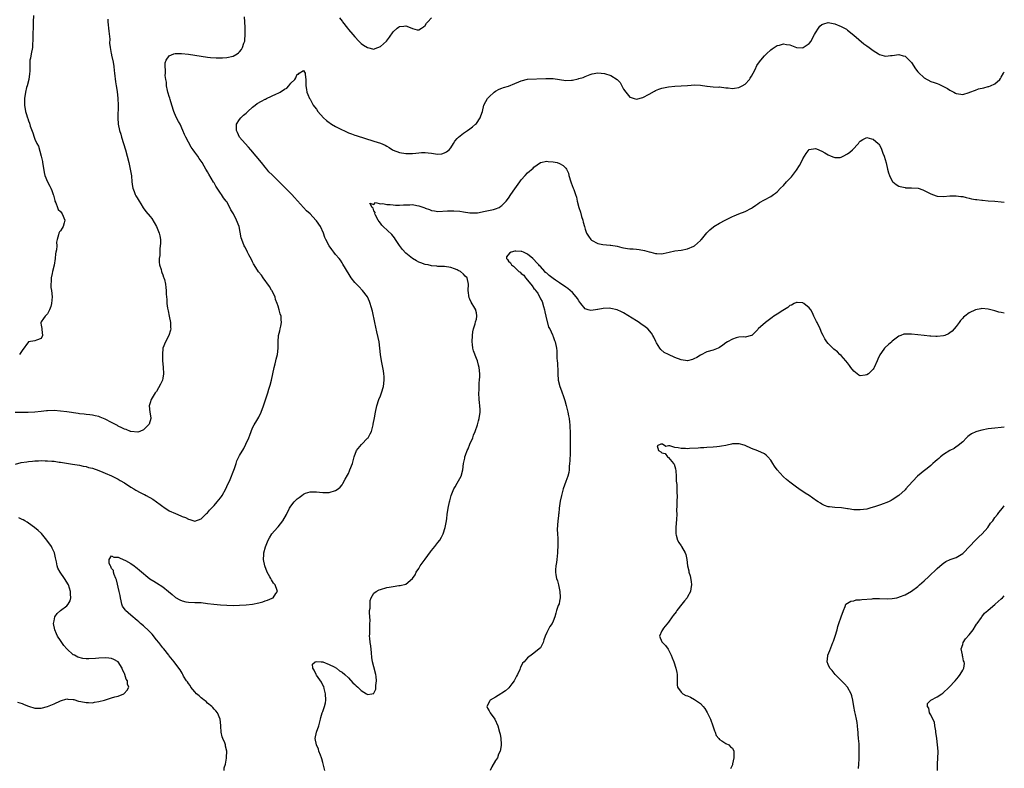
# Model space of a CAD drawing. Units: inches. Extents: x 2598000 to 2601000, y 1524000 to 1527000.
# Drawn here: x 2600692 to 2601000, y 1524674 to 1524908 of the extents above; entities that cross this region are included whole.
import ezdxf

# ---------------------------------------------------------------- set-up
doc = ezdxf.new("R2010")
doc.units = ezdxf.units.IN
doc.header["$MEASUREMENT"] = 0
doc.layers.add('LD25981524_10ft', color=122, linetype='Continuous')

msp = doc.modelspace()

# ---------------------------------------------------------------- linework, layer by layer
at = {"layer": 'LD25981524_10ft'}
for points, elevation in [([(2600696.53, 1524909), (2600696.5, 1524907), (2600696.44, 1524905.56), (2600696.38, 1524903), (2600696.4, 1524901.6), (2600696.38, 1524901), (2600696.3, 1524900.3), (2600696.24, 1524899), (2600695.85, 1524897), (2600695.61, 1524895.61), (2600695.47, 1524895), (2600695.41, 1524894.59), (2600695.39, 1524893), (2600695.4, 1524891.4), (2600695.36, 1524891), (2600695.29, 1524890.71), (2600695.07, 1524889), (2600694.55, 1524887), (2600694.44, 1524886.44), (2600694.09, 1524885), (2600693.8, 1524883), (2600693.81, 1524882.19), (2600693.77, 1524881), (2600694.1, 1524879), (2600694.33, 1524878.33), (2600694.68, 1524877), (2600694.77, 1524876.77), (2600695, 1524876.05), (2600695.3, 1524875.3), (2600695.56, 1524874.44), (2600696.32, 1524872.32), (2600696.74, 1524871), (2600697, 1524870.37), (2600697.61, 1524869), (2600698.11, 1524868.11), (2600699.01, 1524865), (2600699.37, 1524863.37), (2600699.42, 1524863), (2600699.53, 1524862.47), (2600699.89, 1524859.89), (2600700.17, 1524859), (2600700.96, 1524856.96), (2600701.68, 1524855.68), (2600702.01, 1524855), (2600702.31, 1524854.31), (2600702.74, 1524853), (2600702.79, 1524852.79), (2600703.2, 1524851.2), (2600703.27, 1524851), (2600703.55, 1524850.45), (2600704.05, 1524849), (2600704.32, 1524848.32), (2600705, 1524847.71), (2600705.3, 1524847.3), (2600705.55, 1524847), (2600706.42, 1524845), (2600706.2, 1524844.2), (2600705.82, 1524843), (2600705.5, 1524842.5), (2600705, 1524841.63), (2600704.68, 1524841.32), (2600704.53, 1524841), (2600704.44, 1524840.44), (2600703.95, 1524839), (2600703.82, 1524838.18), (2600703.84, 1524837), (2600703.75, 1524835.75), (2600703.6, 1524835), (2600703.48, 1524834.52), (2600703.31, 1524833), (2600703.01, 1524830.99), (2600702.57, 1524829), (2600702.37, 1524828.37), (2600702.1, 1524827), (2600702.12, 1524825.88), (2600701.96, 1524825), (2600702.01, 1524824.01), (2600702.18, 1524823), (2600702.39, 1524821), (2600702.24, 1524819), (2600701.97, 1524818.02), (2600701.58, 1524817), (2600701, 1524815.74), (2600700.18, 1524815), (2600699.74, 1524814.26), (2600699, 1524813.22), (2600698.86, 1524813), (2600698.84, 1524812.84), (2600699, 1524812.15), (2600699.18, 1524811.18), (2600699.18, 1524810.82), (2600699.44, 1524809), (2600699, 1524808.04), (2600697.55, 1524807.55), (2600697, 1524807.28), (2600695, 1524806.98), (2600693, 1524804.29), (2600692.25, 1524803)], 8420), ([(2600719.8, 1524907.8), (2600719.83, 1524907), (2600719.92, 1524906.08), (2600720.05, 1524905), (2600720.08, 1524904.08), (2600720.4, 1524901.6), (2600720.32, 1524900.32), (2600720.55, 1524899), (2600720.9, 1524897.1), (2600720.91, 1524896.91), (2600721, 1524896.55), (2600721.28, 1524895.28), (2600721.35, 1524895), (2600721.65, 1524893), (2600721.79, 1524891.79), (2600721.86, 1524891), (2600722.22, 1524888.22), (2600722.45, 1524887), (2600722.76, 1524885.24), (2600722.97, 1524883), (2600723.02, 1524881), (2600722.95, 1524877), (2600723.06, 1524875.06), (2600723.47, 1524873), (2600723.86, 1524871.86), (2600724.11, 1524871), (2600724.75, 1524869), (2600725.31, 1524867), (2600726.36, 1524863), (2600726.83, 1524861), (2600727, 1524859.91), (2600727.16, 1524858.84), (2600727.33, 1524857), (2600727.53, 1524855.53), (2600727.63, 1524855), (2600728.04, 1524853.96), (2600728.39, 1524853), (2600728.61, 1524852.61), (2600729, 1524852.01), (2600729.58, 1524851), (2600730.12, 1524850.12), (2600730.89, 1524848.89), (2600731.71, 1524847.71), (2600733, 1524846.12), (2600733.52, 1524845.52), (2600734.32, 1524844.32), (2600735.05, 1524843.05), (2600735.9, 1524841), (2600736.07, 1524840.07), (2600736.24, 1524839), (2600736.26, 1524837.74), (2600736.22, 1524837), (2600736.07, 1524836.08), (2600736.03, 1524833.97), (2600735.86, 1524833), (2600735.86, 1524831.86), (2600735.96, 1524831), (2600736.43, 1524829.57), (2600736.57, 1524829), (2600736.67, 1524828.67), (2600737, 1524827.93), (2600737.24, 1524827.24), (2600737.36, 1524827), (2600737.52, 1524826.48), (2600737.88, 1524825), (2600737.97, 1524823.97), (2600738.08, 1524823), (2600738.09, 1524821.91), (2600738.12, 1524821), (2600738.21, 1524820.21), (2600738.26, 1524819), (2600738.48, 1524817.52), (2600738.64, 1524816.64), (2600739.02, 1524814.98), (2600739.43, 1524813), (2600739.45, 1524811.45), (2600739.47, 1524811), (2600739.37, 1524810.63), (2600738.84, 1524809), (2600737.81, 1524807), (2600737.05, 1524805), (2600736.86, 1524803), (2600736.92, 1524801.08), (2600737.08, 1524799.08), (2600737.19, 1524797), (2600737, 1524795.61), (2600736.88, 1524795), (2600736.28, 1524793.72), (2600735, 1524791.51), (2600734.6, 1524791), (2600733.33, 1524789), (2600733, 1524787.97), (2600732.77, 1524787), (2600732.96, 1524785.04), (2600733.21, 1524783.21), (2600733.22, 1524783), (2600732.7, 1524781.3), (2600732.57, 1524781), (2600731, 1524779.51), (2600729.84, 1524779), (2600729.22, 1524778.78), (2600727.05, 1524778.95), (2600726.89, 1524779), (2600725.54, 1524779.54), (2600725, 1524779.66), (2600724.15, 1524780.15), (2600723, 1524780.66), (2600722.79, 1524780.79), (2600721, 1524781.79), (2600719, 1524782.8), (2600717.45, 1524783.45), (2600717, 1524783.6), (2600715.89, 1524783.89), (2600715, 1524784.06), (2600714.19, 1524784.19), (2600713, 1524784.28), (2600712.38, 1524784.38), (2600711, 1524784.51), (2600710.58, 1524784.58), (2600707, 1524785.12), (2600705, 1524785.36), (2600703, 1524785.49), (2600701, 1524785.43), (2600700.6, 1524785.4), (2600699, 1524785.18), (2600696.96, 1524784.96), (2600694.9, 1524784.9), (2600690.86, 1524784.86)], 8410), ([(2600691, 1524768.74), (2600692.77, 1524769.23), (2600694.47, 1524769.53), (2600695, 1524769.61), (2600696.28, 1524769.72), (2600697, 1524769.81), (2600698.19, 1524769.81), (2600699, 1524769.89), (2600700.19, 1524769.81), (2600701, 1524769.84), (2600702.32, 1524769.68), (2600703, 1524769.65), (2600704.59, 1524769.41), (2600705, 1524769.37), (2600708.79, 1524768.79), (2600711, 1524768.39), (2600712.13, 1524768.13), (2600713, 1524767.97), (2600713.75, 1524767.75), (2600715, 1524767.46), (2600717, 1524766.8), (2600718.26, 1524766.26), (2600719, 1524765.97), (2600721, 1524765.08), (2600723, 1524764.05), (2600723.66, 1524763.66), (2600725, 1524762.89), (2600727, 1524761.6), (2600727.99, 1524761), (2600728.6, 1524760.6), (2600729.92, 1524759.92), (2600731, 1524759.39), (2600731.28, 1524759.28), (2600731.84, 1524759), (2600733.86, 1524757.86), (2600736.15, 1524756.15), (2600737, 1524755.47), (2600737.27, 1524755.27), (2600739, 1524754.21), (2600741, 1524753.29), (2600742.63, 1524752.63), (2600743, 1524752.42), (2600744.06, 1524752.06), (2600745, 1524751.52), (2600745.46, 1524751.46), (2600747, 1524750.97), (2600749, 1524751.65), (2600750.33, 1524753), (2600750.68, 1524753.32), (2600751, 1524753.58), (2600751.63, 1524754.37), (2600753, 1524755.85), (2600753.98, 1524757), (2600755, 1524758.27), (2600755.32, 1524758.68), (2600755.52, 1524759), (2600756.66, 1524761), (2600757, 1524761.73), (2600758, 1524764), (2600759.16, 1524766.84), (2600759.42, 1524767.42), (2600759.96, 1524769), (2600760.18, 1524769.82), (2600761, 1524771.43), (2600762.35, 1524773.65), (2600762.98, 1524775), (2600763.85, 1524777), (2600764.17, 1524777.83), (2600764.57, 1524779), (2600765, 1524780.14), (2600765.5, 1524781), (2600766.38, 1524782.38), (2600767, 1524783.39), (2600767.77, 1524785), (2600768.47, 1524787), (2600769.17, 1524789.17), (2600769.79, 1524791), (2600770.14, 1524792.14), (2600770.58, 1524793.42), (2600770.97, 1524795), (2600771.79, 1524799), (2600772.12, 1524800.12), (2600772.35, 1524801), (2600772.47, 1524801.53), (2600772.87, 1524803), (2600773.05, 1524805.05), (2600773.02, 1524807), (2600773.2, 1524809), (2600773.58, 1524810.42), (2600773.72, 1524811), (2600773.86, 1524811.86), (2600774.13, 1524813), (2600774.01, 1524814.01), (2600773.98, 1524815), (2600773.71, 1524815.71), (2600773.38, 1524817), (2600773, 1524818.17), (2600772.76, 1524819), (2600772.24, 1524820.24), (2600772.1, 1524821), (2600771.07, 1524823.07), (2600771, 1524823.16), (2600770.32, 1524824.32), (2600768.39, 1524827), (2600767.82, 1524827.82), (2600766.91, 1524828.91), (2600765.56, 1524831), (2600765.37, 1524831.37), (2600765, 1524832), (2600764.67, 1524832.67), (2600763.87, 1524834.13), (2600763.45, 1524835), (2600763.33, 1524835.33), (2600762.63, 1524836.63), (2600762.41, 1524837), (2600761.67, 1524839), (2600761.53, 1524839.53), (2600760.83, 1524843), (2600760.06, 1524845), (2600759.05, 1524846.95), (2600758.25, 1524848.25), (2600757.92, 1524849), (2600757, 1524850.7), (2600756.82, 1524851), (2600756, 1524852), (2600755.37, 1524853), (2600755, 1524853.5), (2600753.96, 1524855), (2600753.6, 1524855.6), (2600753, 1524856.68), (2600752.87, 1524856.87), (2600751.38, 1524859.38), (2600751, 1524860.14), (2600750.65, 1524860.65), (2600750.49, 1524861), (2600749.88, 1524861.88), (2600749.3, 1524863), (2600748.33, 1524864.33), (2600747.92, 1524865), (2600747, 1524866.23), (2600746.5, 1524867), (2600745.88, 1524867.88), (2600745, 1524869.44), (2600744.2, 1524871), (2600743.81, 1524871.81), (2600743.3, 1524873), (2600742.37, 1524875), (2600741.89, 1524875.89), (2600741.21, 1524877.21), (2600740.41, 1524879), (2600739.77, 1524881), (2600739.27, 1524882.73), (2600739.17, 1524883.17), (2600739, 1524883.7), (2600738.71, 1524884.71), (2600738.61, 1524885), (2600738.47, 1524885.53), (2600738.17, 1524887), (2600738.11, 1524888.11), (2600737.94, 1524889), (2600737.77, 1524890.23), (2600737.79, 1524891), (2600737.86, 1524891.86), (2600737.71, 1524893), (2600737.78, 1524894.22), (2600738.08, 1524895), (2600739, 1524896.34), (2600740.49, 1524897), (2600740.88, 1524897.12), (2600742.86, 1524897.14), (2600745, 1524896.9), (2600751, 1524895.98), (2600751.88, 1524895.88), (2600753.71, 1524895.71), (2600755.7, 1524895.7), (2600757, 1524895.81), (2600759, 1524896.27), (2600760.23, 1524897), (2600760.69, 1524897.31), (2600761, 1524897.61), (2600761.63, 1524898.37), (2600761.94, 1524899), (2600762.36, 1524900.36), (2600762.61, 1524901), (2600762.68, 1524901.32), (2600762.78, 1524903), (2600762.71, 1524904.71), (2600762.74, 1524905.26), (2600762.64, 1524907), (2600762.54, 1524908.54)], 8400), ([(2600756.12, 1524673), (2600756.18, 1524673.82), (2600756.54, 1524675), (2600756.87, 1524676.87), (2600756.9, 1524677.1), (2600757.01, 1524679), (2600756.61, 1524680.61), (2600756.59, 1524681), (2600756.4, 1524681.6), (2600755.79, 1524683), (2600755.53, 1524683.54), (2600755.24, 1524685), (2600755.15, 1524686.85), (2600755.11, 1524687.11), (2600754.91, 1524689), (2600754.08, 1524691), (2600753.61, 1524691.61), (2600753, 1524692.2), (2600752.65, 1524692.65), (2600752.29, 1524693), (2600751, 1524694.07), (2600750.52, 1524694.52), (2600749.88, 1524695), (2600749.42, 1524695.42), (2600749, 1524695.69), (2600748.35, 1524696.35), (2600747.56, 1524697), (2600747, 1524697.58), (2600745.8, 1524699), (2600745.53, 1524699.53), (2600745, 1524700.17), (2600744.68, 1524700.68), (2600744.41, 1524701), (2600743.5, 1524702.5), (2600743.24, 1524703), (2600743.18, 1524703.18), (2600743, 1524703.46), (2600742.47, 1524704.47), (2600742.05, 1524705), (2600740.56, 1524707), (2600739, 1524708.87), (2600738.91, 1524709), (2600737.32, 1524711), (2600737, 1524711.34), (2600735.74, 1524713), (2600735, 1524713.85), (2600733.64, 1524715.64), (2600733, 1524716.27), (2600732.65, 1524716.65), (2600731, 1524718.19), (2600729.99, 1524719), (2600729.5, 1524719.5), (2600729, 1524719.88), (2600728.39, 1524720.39), (2600727.58, 1524721), (2600727, 1524721.55), (2600725.31, 1524723), (2600725.18, 1524723.18), (2600724.4, 1524724.4), (2600724.2, 1524725), (2600723.99, 1524726.01), (2600723.75, 1524727), (2600723.67, 1524727.67), (2600723.4, 1524729), (2600722.55, 1524732.55), (2600722.36, 1524733), (2600721.77, 1524734.23), (2600721.54, 1524735), (2600721.54, 1524735.54), (2600721, 1524736.1), (2600720.78, 1524736.78), (2600720.63, 1524737), (2600720.28, 1524737.72), (2600720.19, 1524739), (2600721, 1524740.11), (2600721.66, 1524739.66), (2600723, 1524739.69), (2600723.43, 1524739.43), (2600724.63, 1524739), (2600725.36, 1524738.64), (2600727, 1524737.67), (2600728, 1524737), (2600728.54, 1524736.54), (2600729, 1524736.27), (2600729.67, 1524735.67), (2600732.94, 1524732.94), (2600734.15, 1524732.15), (2600735, 1524731.69), (2600737, 1524730.43), (2600738.8, 1524729), (2600739.97, 1524727.97), (2600741, 1524727.09), (2600742.31, 1524726.31), (2600743, 1524726), (2600744.24, 1524725.76), (2600745, 1524725.59), (2600747, 1524725.55), (2600749, 1524725.49), (2600751, 1524725.25), (2600752.96, 1524724.96), (2600755, 1524724.75), (2600757, 1524724.63), (2600759, 1524724.61), (2600761, 1524724.67), (2600763, 1524724.79), (2600764.99, 1524725.01), (2600767, 1524725.45), (2600768.24, 1524725.76), (2600769, 1524726.04), (2600769.75, 1524726.25), (2600771.17, 1524726.83), (2600771.5, 1524727), (2600772.35, 1524728.35), (2600772.83, 1524729), (2600772.78, 1524729.22), (2600772.06, 1524731), (2600771.57, 1524731.57), (2600771, 1524732.56), (2600770.81, 1524732.81), (2600770.74, 1524733), (2600770.44, 1524733.56), (2600769.61, 1524735), (2600768.83, 1524737), (2600768.46, 1524739), (2600768.54, 1524740.54), (2600768.55, 1524741), (2600769.04, 1524742.96), (2600769.88, 1524745), (2600770.29, 1524745.71), (2600771.09, 1524747), (2600772.85, 1524749), (2600773, 1524749.15), (2600774.47, 1524751), (2600775.66, 1524753), (2600776.64, 1524755), (2600777, 1524755.65), (2600778.08, 1524757), (2600778.55, 1524757.45), (2600779, 1524757.92), (2600779.65, 1524758.35), (2600780.45, 1524759), (2600781, 1524759.38), (2600781.64, 1524759.64), (2600783, 1524760.11), (2600785, 1524760.13), (2600785.98, 1524759.98), (2600787, 1524759.88), (2600787.87, 1524759.87), (2600789, 1524759.9), (2600791, 1524760.51), (2600791.75, 1524761), (2600792.39, 1524761.61), (2600793, 1524762.27), (2600793.29, 1524762.71), (2600794.03, 1524764.03), (2600794.69, 1524765.31), (2600795, 1524765.87), (2600795.32, 1524766.68), (2600795.49, 1524767), (2600796.24, 1524769), (2600796.84, 1524771), (2600797.58, 1524773), (2600799.06, 1524774.94), (2600801, 1524776.84), (2600801.13, 1524777), (2600801.81, 1524778.19), (2600802.21, 1524779), (2600802.76, 1524781), (2600802.79, 1524781.21), (2600803.18, 1524783.18), (2600803.48, 1524785), (2600803.86, 1524787), (2600804.51, 1524789), (2600805, 1524790.14), (2600805.33, 1524791), (2600805.95, 1524793), (2600806.17, 1524795), (2600806.14, 1524796.14), (2600806.09, 1524797), (2600805.96, 1524797.96), (2600805.8, 1524799), (2600805.39, 1524801), (2600805.02, 1524803.02), (2600804.84, 1524805), (2600804.6, 1524807), (2600804.3, 1524808.3), (2600803.91, 1524810.09), (2600803.53, 1524811.53), (2600803.26, 1524813), (2600802.54, 1524816.54), (2600802.11, 1524817.89), (2600801.82, 1524819), (2600801.61, 1524819.61), (2600800.95, 1524821), (2600799.44, 1524823), (2600798.26, 1524824.26), (2600797.5, 1524825), (2600797, 1524825.57), (2600795.88, 1524827), (2600795.51, 1524827.51), (2600794.1, 1524829.9), (2600793.3, 1524831.3), (2600793, 1524831.71), (2600792.49, 1524832.49), (2600792.09, 1524833), (2600791, 1524834.29), (2600790.49, 1524835), (2600789.83, 1524835.83), (2600789, 1524836.98), (2600787.93, 1524839), (2600787.62, 1524839.62), (2600787.18, 1524841), (2600786.23, 1524843), (2600785, 1524844.76), (2600784.81, 1524845), (2600783, 1524846.96), (2600781.93, 1524847.93), (2600781, 1524849), (2600778.11, 1524852.11), (2600777.33, 1524853), (2600777, 1524853.31), (2600775.38, 1524855), (2600774.16, 1524856.16), (2600773.37, 1524857), (2600771.14, 1524859.14), (2600770.15, 1524860.15), (2600769.47, 1524861), (2600769, 1524861.53), (2600767.84, 1524863), (2600766.19, 1524865), (2600764.49, 1524867), (2600763.82, 1524867.82), (2600762.72, 1524869), (2600760.99, 1524871), (2600760.37, 1524872.37), (2600760.01, 1524873), (2600759.98, 1524874.02), (2600760.06, 1524875), (2600761, 1524876.48), (2600761.36, 1524877), (2600762.2, 1524877.8), (2600763, 1524878.48), (2600763.56, 1524879), (2600765, 1524880.28), (2600765.87, 1524881), (2600766.53, 1524881.47), (2600767.83, 1524882.17), (2600769, 1524882.83), (2600769.13, 1524882.87), (2600769.39, 1524883), (2600771, 1524883.74), (2600772.5, 1524884.5), (2600773, 1524884.67), (2600773.64, 1524885), (2600775, 1524885.98), (2600775.73, 1524886.27), (2600776.37, 1524887), (2600777, 1524887.81), (2600778.21, 1524889), (2600778.55, 1524889.45), (2600779, 1524890.65), (2600779.4, 1524890.6), (2600779.61, 1524891), (2600781, 1524891.8), (2600781.3, 1524891.3), (2600781.45, 1524891), (2600781.48, 1524890.52), (2600781.72, 1524889), (2600781.71, 1524887.71), (2600781.67, 1524887), (2600781.89, 1524885.89), (2600781.97, 1524885), (2600782.33, 1524884.33), (2600782.87, 1524883), (2600783, 1524882.82), (2600784.02, 1524881), (2600784.41, 1524880.41), (2600785, 1524879.7), (2600785.45, 1524879), (2600787.21, 1524877), (2600788.14, 1524876.14), (2600789, 1524875.53), (2600789.29, 1524875.29), (2600789.74, 1524875), (2600791, 1524874.3), (2600793, 1524873.27), (2600793.53, 1524873), (2600795, 1524872.35), (2600795.98, 1524871.98), (2600797, 1524871.6), (2600797.45, 1524871.45), (2600803, 1524869.74), (2600805.06, 1524869.06), (2600806.44, 1524868.44), (2600807, 1524868.1), (2600807.73, 1524867.73), (2600808.8, 1524867), (2600809, 1524866.88), (2600811, 1524866.11), (2600813, 1524865.82), (2600814.17, 1524865.83), (2600815, 1524865.87), (2600816.05, 1524865.95), (2600817, 1524866.09), (2600817.89, 1524866.11), (2600819, 1524866.18), (2600819.95, 1524866.05), (2600821, 1524865.94), (2600822.27, 1524865.73), (2600823, 1524865.67), (2600824.21, 1524865.79), (2600825, 1524866.01), (2600825.67, 1524866.33), (2600826.52, 1524867), (2600827, 1524867.62), (2600827.85, 1524869), (2600828.27, 1524869.73), (2600829, 1524870.57), (2600829.42, 1524871), (2600831, 1524872.2), (2600832.27, 1524873), (2600833, 1524873.51), (2600833.83, 1524874.17), (2600834.76, 1524875), (2600835, 1524875.27), (2600836.15, 1524877), (2600836.35, 1524877.65), (2600836.88, 1524879), (2600837.38, 1524881), (2600837.93, 1524882.07), (2600838.51, 1524883), (2600839, 1524883.53), (2600840.53, 1524885), (2600841, 1524885.32), (2600842.08, 1524885.92), (2600843, 1524886.24), (2600843.51, 1524886.49), (2600845, 1524886.91), (2600847, 1524887.77), (2600848.3, 1524888.3), (2600849, 1524888.61), (2600851, 1524889.03), (2600856.74, 1524889.26), (2600857, 1524889.3), (2600858.76, 1524889.24), (2600859, 1524889.27), (2600863, 1524888.67), (2600864.77, 1524888.77), (2600865, 1524888.77), (2600866.83, 1524889.17), (2600867, 1524889.24), (2600868.37, 1524889.63), (2600869, 1524889.94), (2600870.55, 1524890.55), (2600871.21, 1524890.79), (2600873, 1524891.06), (2600875, 1524890.82), (2600877, 1524890.19), (2600879.05, 1524889), (2600879.99, 1524887.99), (2600880.46, 1524887), (2600881, 1524885.98), (2600881.66, 1524885), (2600883, 1524883.5), (2600883.34, 1524883.34), (2600884.36, 1524883), (2600885, 1524882.82), (2600887, 1524883.35), (2600889, 1524884.42), (2600890.63, 1524885.37), (2600891, 1524885.54), (2600892.06, 1524885.94), (2600893, 1524886.25), (2600895, 1524886.68), (2600897, 1524886.94), (2600899, 1524886.98), (2600901, 1524887.07), (2600903.29, 1524887.29), (2600905, 1524887.22), (2600907, 1524886.88), (2600907.12, 1524886.88), (2600909, 1524886.72), (2600910.63, 1524886.63), (2600911, 1524886.64), (2600913, 1524886.4), (2600913.65, 1524886.35), (2600915, 1524886.21), (2600915.69, 1524886.31), (2600917, 1524886.45), (2600918.11, 1524887), (2600919, 1524887.51), (2600920.35, 1524889), (2600920.62, 1524889.38), (2600921, 1524890), (2600921.55, 1524891), (2600922.12, 1524892.12), (2600922.69, 1524893.31), (2600923.48, 1524894.52), (2600923.87, 1524895), (2600925, 1524896.33), (2600925.68, 1524897), (2600927, 1524898.25), (2600927.44, 1524898.56), (2600928.09, 1524899), (2600929, 1524899.58), (2600929.75, 1524899.75), (2600931, 1524900.1), (2600931.93, 1524899.93), (2600933, 1524899.79), (2600935, 1524899.03), (2600937, 1524898.9), (2600937.18, 1524899), (2600939, 1524900.22), (2600939.6, 1524901), (2600940.07, 1524901.93), (2600940.71, 1524903), (2600941, 1524903.55), (2600941.95, 1524905), (2600942.39, 1524905.61), (2600943, 1524906.18), (2600943.59, 1524906.41), (2600945, 1524906.79), (2600947, 1524906.37), (2600949, 1524905.56), (2600950.67, 1524904.67), (2600951, 1524904.44), (2600953, 1524902.86), (2600956.13, 1524900.13), (2600957, 1524899.55), (2600957.77, 1524899), (2600959, 1524898.03), (2600960.69, 1524897), (2600961, 1524896.79), (2600962.42, 1524896.42), (2600963, 1524896.24), (2600964.43, 1524896.43), (2600965, 1524896.48), (2600967, 1524896.84), (2600968.41, 1524896.41), (2600969, 1524896.26), (2600969.62, 1524895.62), (2600970.26, 1524895), (2600971, 1524894.25), (2600972.26, 1524892.26), (2600973, 1524891.41), (2600973.18, 1524891.18), (2600975, 1524889.46), (2600977, 1524888.38), (2600978.08, 1524888.08), (2600979, 1524887.69), (2600979.54, 1524887.54), (2600980.58, 1524887), (2600982.21, 1524886.21), (2600983, 1524885.63), (2600984.2, 1524885), (2600984.75, 1524884.75), (2600985, 1524884.59), (2600986.43, 1524884.43), (2600987, 1524884.29), (2600989, 1524884.87), (2600989.26, 1524885), (2600991, 1524885.67), (2600991.98, 1524886.02), (2600993.6, 1524886.4), (2600995, 1524886.77), (2600995.2, 1524886.8), (2600995.66, 1524887), (2600997, 1524887.62), (2600998.55, 1524889), (2600998.76, 1524889.24), (2600999, 1524889.72), (2600999.77, 1524891), (2601000, 1524891.4)], 8390), ([(2600792.26, 1524908.26), (2600793, 1524907.19), (2600793.18, 1524907), (2600794.73, 1524905), (2600795, 1524904.59), (2600796.39, 1524903), (2600797, 1524902.27), (2600798.3, 1524901), (2600799, 1524900.28), (2600799.75, 1524899.75), (2600800.92, 1524899), (2600801, 1524898.93), (2600803, 1524898.5), (2600803.35, 1524898.65), (2600805, 1524899.25), (2600806.87, 1524901), (2600807.84, 1524902.16), (2600809, 1524903.9), (2600810.22, 1524905), (2600810.69, 1524905.31), (2600811, 1524905.57), (2600812.35, 1524905.65), (2600813, 1524905.8), (2600814.81, 1524905), (2600815, 1524904.89), (2600816.53, 1524904.53), (2600817, 1524904.47), (2600817.81, 1524905), (2600818.51, 1524905.49), (2600819, 1524905.86), (2600819.46, 1524906.54), (2600819.8, 1524907), (2600821, 1524908.3)], 8400), ([(2600787.61, 1524673), (2600787.13, 1524675.13), (2600787, 1524675.53), (2600786.67, 1524676.67), (2600786.56, 1524677), (2600786.24, 1524677.76), (2600785.81, 1524679), (2600785.66, 1524679.66), (2600785.03, 1524681), (2600784.6, 1524683), (2600785.01, 1524685), (2600785.74, 1524687), (2600786.26, 1524689), (2600786.38, 1524689.62), (2600786.83, 1524691), (2600787, 1524691.41), (2600787.58, 1524693), (2600787.84, 1524694.16), (2600787.96, 1524695), (2600787.83, 1524697), (2600787.39, 1524698.61), (2600787.27, 1524699.27), (2600787, 1524699.72), (2600786.57, 1524700.57), (2600785, 1524702.85), (2600784.88, 1524703), (2600784.35, 1524704.35), (2600783.84, 1524705), (2600783.73, 1524706.27), (2600784.64, 1524707), (2600785, 1524707.08), (2600785.06, 1524707.06), (2600786.48, 1524707), (2600787.04, 1524706.96), (2600789, 1524706.15), (2600790.55, 1524705.45), (2600791.31, 1524705), (2600792.18, 1524704.18), (2600793, 1524703.76), (2600793.89, 1524703), (2600795, 1524701.94), (2600796.41, 1524700.41), (2600797, 1524699.85), (2600797.47, 1524699.47), (2600797.92, 1524699), (2600799, 1524698), (2600800.7, 1524697), (2600800.88, 1524696.88), (2600801, 1524696.74), (2600802.37, 1524697), (2600802.91, 1524697.09), (2600803, 1524697.19), (2600803.58, 1524698.42), (2600803.59, 1524699), (2600803.57, 1524699.57), (2600803.78, 1524701), (2600803.66, 1524702.34), (2600803.56, 1524703), (2600803, 1524705.36), (2600802.57, 1524707), (2600802.36, 1524708.36), (2600802.2, 1524709.8), (2600801.99, 1524711.99), (2600801.82, 1524713), (2600801.66, 1524714.34), (2600801.64, 1524715), (2600801.67, 1524715.67), (2600801.68, 1524717), (2600801.71, 1524718.29), (2600801.75, 1524719), (2600801.76, 1524719.76), (2600801.61, 1524722.39), (2600801.64, 1524723), (2600801.76, 1524723.76), (2600801.76, 1524725), (2600801.85, 1524726.15), (2600802.14, 1524727), (2600803, 1524728.43), (2600803.69, 1524729), (2600804.57, 1524729.43), (2600805, 1524729.58), (2600807, 1524730.17), (2600807.71, 1524730.29), (2600809, 1524730.54), (2600810.78, 1524730.78), (2600811.2, 1524730.8), (2600813, 1524731.29), (2600815, 1524733.05), (2600815.82, 1524734.18), (2600816.14, 1524735), (2600817, 1524736.18), (2600817.48, 1524737), (2600819, 1524739.06), (2600820.64, 1524741.36), (2600821, 1524741.74), (2600822.02, 1524743), (2600823, 1524744.23), (2600823.57, 1524745), (2600824.06, 1524745.94), (2600824.63, 1524747), (2600825.29, 1524749), (2600825.53, 1524750.47), (2600825.68, 1524751), (2600825.79, 1524751.79), (2600825.9, 1524753), (2600826.14, 1524755), (2600826.55, 1524757), (2600826.66, 1524757.34), (2600827.12, 1524759), (2600827.96, 1524761), (2600828.38, 1524761.62), (2600829, 1524762.81), (2600830.24, 1524765), (2600830.79, 1524767), (2600831, 1524769), (2600831.36, 1524770.64), (2600831.41, 1524771), (2600831.6, 1524771.6), (2600832.16, 1524773), (2600832.44, 1524773.56), (2600833, 1524775), (2600833.85, 1524777), (2600834.14, 1524777.86), (2600834.64, 1524779), (2600835.34, 1524781), (2600835.68, 1524782.32), (2600835.9, 1524783), (2600836.2, 1524785), (2600836.18, 1524785.82), (2600836.13, 1524787), (2600835.99, 1524787.99), (2600835.89, 1524789), (2600835.81, 1524791), (2600835.87, 1524791.87), (2600835.83, 1524794.17), (2600835.97, 1524795), (2600836.11, 1524796.11), (2600836.1, 1524797), (2600835.91, 1524799), (2600835.67, 1524799.67), (2600835.32, 1524801), (2600835, 1524801.8), (2600834.12, 1524804.12), (2600833.91, 1524805), (2600833.82, 1524806.18), (2600833.69, 1524807), (2600833.78, 1524809), (2600833.86, 1524810.14), (2600834.08, 1524811), (2600834.64, 1524812.64), (2600834.74, 1524813.26), (2600835, 1524814.09), (2600835.18, 1524815), (2600835.15, 1524815.15), (2600835, 1524816.1), (2600834.81, 1524816.81), (2600834.78, 1524817), (2600834.54, 1524817.46), (2600833.37, 1524819.37), (2600833, 1524820.34), (2600832.77, 1524820.77), (2600832.46, 1524823), (2600832.52, 1524825), (2600832.11, 1524827), (2600831.53, 1524827.53), (2600831, 1524828.16), (2600830.07, 1524829), (2600829.31, 1524829.31), (2600829, 1524829.5), (2600828.2, 1524829.8), (2600827, 1524830.21), (2600825, 1524830.5), (2600823.51, 1524830.49), (2600823, 1524830.52), (2600822.59, 1524830.59), (2600821, 1524830.72), (2600819.96, 1524831), (2600819, 1524831.2), (2600817.65, 1524831.65), (2600817, 1524831.91), (2600816.25, 1524832.25), (2600815, 1524833.05), (2600813, 1524834.72), (2600811.88, 1524835.88), (2600811, 1524837.13), (2600809.77, 1524839), (2600809.45, 1524839.45), (2600809, 1524839.99), (2600808.53, 1524840.53), (2600805.86, 1524843), (2600805.5, 1524843.5), (2600805, 1524844.12), (2600804.63, 1524844.63), (2600804.33, 1524845), (2600803.43, 1524846.57), (2600803.25, 1524847), (2600803.39, 1524847.39), (2600803, 1524847.88), (2600802.75, 1524848.75), (2600802.39, 1524849), (2600801.71, 1524850.29), (2600803, 1524849.94), (2600803.51, 1524850.49), (2600805, 1524850.07), (2600805.79, 1524850.21), (2600807, 1524849.92), (2600808.06, 1524849.94), (2600809, 1524849.78), (2600809.75, 1524849.75), (2600811, 1524849.75), (2600812.23, 1524849.77), (2600813, 1524849.84), (2600814.18, 1524849.82), (2600815, 1524849.86), (2600816.39, 1524849.61), (2600817, 1524849.54), (2600818.85, 1524848.85), (2600819, 1524848.78), (2600820.31, 1524848.31), (2600821, 1524848), (2600821.9, 1524847.9), (2600823, 1524847.74), (2600825.94, 1524847.94), (2600827, 1524847.98), (2600827.95, 1524847.95), (2600829.79, 1524847.79), (2600831, 1524847.58), (2600833, 1524847.29), (2600833.27, 1524847.27), (2600835, 1524847.3), (2600835.34, 1524847.34), (2600837.79, 1524847.79), (2600840.36, 1524848.36), (2600841, 1524848.51), (2600842.08, 1524849), (2600842.66, 1524849.34), (2600843, 1524849.57), (2600843.7, 1524850.3), (2600844.32, 1524851), (2600845, 1524851.91), (2600845.76, 1524853), (2600847, 1524854.84), (2600848.58, 1524857), (2600849, 1524857.6), (2600850.22, 1524859), (2600851, 1524859.8), (2600852.71, 1524861.29), (2600853, 1524861.59), (2600855, 1524863.01), (2600857, 1524863.46), (2600857.39, 1524863.39), (2600859, 1524863.29), (2600860.21, 1524863), (2600861, 1524862.76), (2600862.15, 1524862.15), (2600863, 1524861.28), (2600863.19, 1524861), (2600863.74, 1524859.74), (2600863.93, 1524859), (2600864.51, 1524857), (2600864.63, 1524856.63), (2600865.27, 1524855), (2600865.41, 1524854.59), (2600866.01, 1524853), (2600866.25, 1524852.25), (2600866.53, 1524851), (2600867.02, 1524849), (2600867.5, 1524847.5), (2600867.89, 1524846.11), (2600868.25, 1524845), (2600868.42, 1524844.42), (2600868.77, 1524843), (2600869, 1524842.21), (2600869.46, 1524841), (2600870.01, 1524840.01), (2600870.74, 1524839), (2600871, 1524838.73), (2600873, 1524837.73), (2600874.57, 1524837.43), (2600876.79, 1524837.21), (2600877, 1524837.22), (2600879, 1524836.86), (2600880.46, 1524836.46), (2600881, 1524836.41), (2600882.18, 1524836.18), (2600883, 1524836.09), (2600884.03, 1524836.03), (2600885, 1524835.91), (2600885.87, 1524835.87), (2600887.57, 1524835.57), (2600889, 1524835.13), (2600889.12, 1524835.12), (2600889.49, 1524835), (2600891, 1524834.59), (2600891.45, 1524834.55), (2600893, 1524834.51), (2600893.42, 1524834.58), (2600895.29, 1524835), (2600897, 1524835.42), (2600899, 1524835.68), (2600901, 1524836.05), (2600903, 1524836.9), (2600903.15, 1524837), (2600904.14, 1524837.86), (2600905, 1524838.63), (2600905.18, 1524838.82), (2600905.36, 1524839), (2600906.99, 1524841.01), (2600907.97, 1524842.03), (2600909.09, 1524842.91), (2600909.24, 1524843), (2600911, 1524844.03), (2600912.76, 1524845), (2600914.25, 1524845.75), (2600915, 1524846.16), (2600915.61, 1524846.39), (2600917, 1524846.97), (2600919, 1524847.71), (2600921, 1524848.8), (2600921.27, 1524849), (2600922.3, 1524849.7), (2600923, 1524850.1), (2600923.51, 1524850.49), (2600925, 1524851.33), (2600927, 1524852.44), (2600927.83, 1524853), (2600928.52, 1524853.48), (2600929, 1524853.86), (2600930.05, 1524855), (2600931, 1524855.84), (2600931.97, 1524857), (2600933, 1524858.04), (2600933.44, 1524858.56), (2600933.76, 1524859), (2600935, 1524860.62), (2600935.95, 1524862.05), (2600936.46, 1524863), (2600937, 1524864.15), (2600937.6, 1524865), (2600938.1, 1524865.9), (2600939, 1524867.05), (2600941, 1524867.45), (2600941.3, 1524867.3), (2600943, 1524866.61), (2600943.94, 1524866.06), (2600945, 1524865.41), (2600945.91, 1524865), (2600946.68, 1524864.68), (2600947, 1524864.6), (2600948.65, 1524864.65), (2600949, 1524864.69), (2600949.65, 1524865), (2600951, 1524865.71), (2600951.74, 1524866.26), (2600952.54, 1524867), (2600954.41, 1524869), (2600954.66, 1524869.34), (2600955, 1524869.75), (2600955.74, 1524870.26), (2600957, 1524870.85), (2600958.45, 1524870.45), (2600959, 1524870.36), (2600960.54, 1524869), (2600960.76, 1524868.76), (2600961, 1524868.44), (2600961.51, 1524867.51), (2600962.08, 1524865.92), (2600962.43, 1524865), (2600963.04, 1524862.96), (2600963.52, 1524861), (2600963.77, 1524859.77), (2600964.08, 1524859), (2600965, 1524857.17), (2600965.17, 1524857), (2600966.17, 1524856.17), (2600967, 1524855.67), (2600967.49, 1524855.49), (2600969, 1524855.18), (2600969.17, 1524855.17), (2600971, 1524855.17), (2600973.03, 1524855.03), (2600974.52, 1524854.52), (2600975, 1524854.32), (2600977, 1524853.24), (2600978.66, 1524852.66), (2600979, 1524852.55), (2600981, 1524852.42), (2600983, 1524852.58), (2600985, 1524852.65), (2600986.44, 1524852.44), (2600987, 1524852.37), (2600988.07, 1524852.07), (2600989, 1524851.88), (2600989.72, 1524851.72), (2600991, 1524851.48), (2600991.44, 1524851.44), (2600993, 1524851.23), (2600993.23, 1524851.23), (2600995, 1524851.07), (2600997.07, 1524850.93), (2600999, 1524850.76), (2601000, 1524850.62)], 8380), ([(2601000, 1524815.99), (2600999, 1524816.12), (2600998.29, 1524816.29), (2600997, 1524816.66), (2600995, 1524817.19), (2600993, 1524817.36), (2600992.68, 1524817.32), (2600991, 1524817), (2600989, 1524816.01), (2600987.63, 1524815), (2600987.29, 1524814.71), (2600987, 1524814.37), (2600986.3, 1524813.7), (2600985.85, 1524813), (2600985, 1524811.82), (2600984.38, 1524811), (2600983.69, 1524810.31), (2600983, 1524809.76), (2600982.52, 1524809.48), (2600981.45, 1524809), (2600981, 1524808.85), (2600979, 1524808.65), (2600978.64, 1524808.64), (2600977, 1524808.72), (2600976.72, 1524808.72), (2600974.92, 1524808.92), (2600973, 1524809.18), (2600971, 1524809.4), (2600969.36, 1524809.36), (2600969, 1524809.4), (2600968.62, 1524809.38), (2600967.61, 1524809), (2600967, 1524808.74), (2600965, 1524807.16), (2600964.82, 1524807), (2600963.82, 1524806.18), (2600962.75, 1524805.25), (2600962.55, 1524805), (2600961.61, 1524803.61), (2600961.09, 1524802.91), (2600960.45, 1524801.55), (2600960.31, 1524801), (2600959.35, 1524799), (2600959.22, 1524798.78), (2600959, 1524798.49), (2600957.51, 1524797), (2600957, 1524796.62), (2600956.53, 1524796.53), (2600955, 1524796.37), (2600954.56, 1524796.56), (2600953, 1524797.84), (2600952.07, 1524799), (2600951.63, 1524799.63), (2600951, 1524800.39), (2600950.44, 1524801), (2600949, 1524802.69), (2600948.64, 1524803), (2600947.83, 1524803.83), (2600946.7, 1524804.7), (2600946.36, 1524805), (2600945, 1524806.45), (2600944.57, 1524807), (2600943.93, 1524807.93), (2600943.41, 1524809), (2600943, 1524809.73), (2600942.4, 1524811), (2600941.46, 1524813), (2600941.34, 1524813.34), (2600941, 1524813.98), (2600940.52, 1524815), (2600940.07, 1524816.07), (2600939.54, 1524817), (2600939, 1524817.65), (2600937.38, 1524819), (2600937.12, 1524819.12), (2600937, 1524819.15), (2600935.3, 1524819.3), (2600935, 1524819.29), (2600934.35, 1524819), (2600933.51, 1524818.49), (2600933, 1524818.35), (2600932.31, 1524817.69), (2600930.83, 1524816.83), (2600929, 1524815.63), (2600928.01, 1524815), (2600927.42, 1524814.58), (2600927, 1524814.31), (2600925.35, 1524813), (2600923.11, 1524811), (2600923, 1524810.83), (2600922.07, 1524809.93), (2600921.04, 1524809), (2600921, 1524808.94), (2600920.95, 1524808.95), (2600919, 1524808.42), (2600918.53, 1524808.52), (2600917, 1524808.4), (2600916.24, 1524808.24), (2600915, 1524807.87), (2600913.49, 1524807), (2600913, 1524806.69), (2600912.05, 1524805.95), (2600911, 1524805.21), (2600910.55, 1524805), (2600909, 1524804.41), (2600907, 1524803.84), (2600905, 1524802.86), (2600903.86, 1524802.14), (2600903, 1524801.67), (2600902.53, 1524801.47), (2600901, 1524801.09), (2600899, 1524801.34), (2600897, 1524802.05), (2600895, 1524802.98), (2600893.69, 1524803.69), (2600892.61, 1524804.61), (2600892.29, 1524805), (2600891.29, 1524806.71), (2600891.06, 1524807.06), (2600890.44, 1524808.44), (2600890.16, 1524809), (2600889.7, 1524809.7), (2600888.56, 1524811), (2600887.72, 1524811.72), (2600887, 1524812.19), (2600886.53, 1524812.53), (2600885.83, 1524813), (2600885, 1524813.5), (2600881, 1524816.08), (2600880.4, 1524816.4), (2600879, 1524817.03), (2600877, 1524817.45), (2600876.53, 1524817.47), (2600874.58, 1524817.42), (2600873, 1524817.1), (2600872.89, 1524817.11), (2600872.26, 1524817), (2600870.81, 1524816.81), (2600869.93, 1524817), (2600869, 1524817.26), (2600867.63, 1524819), (2600867, 1524819.77), (2600866.56, 1524820.56), (2600866.23, 1524821), (2600865, 1524822.36), (2600864.33, 1524823), (2600863.63, 1524823.63), (2600863, 1524824.08), (2600861, 1524825.4), (2600859.72, 1524826.28), (2600859, 1524826.74), (2600857.7, 1524827.7), (2600857, 1524828.4), (2600856.61, 1524828.61), (2600856.37, 1524829), (2600855, 1524830.51), (2600854.7, 1524830.7), (2600854.55, 1524831), (2600853.76, 1524831.76), (2600853, 1524832.72), (2600852.81, 1524832.81), (2600852.68, 1524833), (2600851, 1524834.38), (2600849.69, 1524835), (2600849.21, 1524835.21), (2600849, 1524835.27), (2600847.3, 1524835.3), (2600847, 1524835.29), (2600845.92, 1524835), (2600845.32, 1524834.68), (2600844.45, 1524833.55), (2600844.38, 1524833), (2600844.73, 1524832.73), (2600845, 1524832.23), (2600845.7, 1524831.7), (2600845.96, 1524831), (2600846.63, 1524830.63), (2600847, 1524830.21), (2600848.32, 1524829), (2600848.72, 1524828.72), (2600849, 1524828.38), (2600849.85, 1524827.85), (2600850.31, 1524827), (2600851.98, 1524825), (2600852.48, 1524824.48), (2600853, 1524823.61), (2600853.34, 1524823.34), (2600853.44, 1524823), (2600854.16, 1524822.16), (2600855, 1524820.46), (2600855.56, 1524819.56), (2600855.99, 1524818.01), (2600856.3, 1524817), (2600856.39, 1524816.39), (2600856.7, 1524815), (2600857.59, 1524811.59), (2600857.95, 1524811), (2600858.82, 1524809.18), (2600858.88, 1524809), (2600858.89, 1524808.89), (2600859, 1524808.6), (2600859.4, 1524807.4), (2600859.67, 1524807), (2600860.01, 1524805), (2600860.18, 1524804.18), (2600860.11, 1524801.89), (2600860.28, 1524801), (2600860.36, 1524800.36), (2600860.42, 1524797.58), (2600860.44, 1524797), (2600860.59, 1524795), (2600861.04, 1524793), (2600861.64, 1524791.64), (2600861.82, 1524791), (2600862.17, 1524790.17), (2600862.65, 1524788.65), (2600863.1, 1524787.1), (2600863.62, 1524785), (2600863.82, 1524783.82), (2600863.99, 1524783), (2600864.14, 1524781.86), (2600864.19, 1524781), (2600864.2, 1524780.2), (2600864.29, 1524779), (2600864.35, 1524777), (2600864.36, 1524775), (2600864.32, 1524773.68), (2600864.3, 1524772.3), (2600864.2, 1524769.8), (2600864.14, 1524769), (2600863.99, 1524767.99), (2600863.97, 1524767), (2600863.89, 1524766.11), (2600863.56, 1524765), (2600863, 1524763.35), (2600862.09, 1524761), (2600861.56, 1524759), (2600861.23, 1524757.23), (2600860.92, 1524755), (2600860.72, 1524753.28), (2600860.67, 1524753), (2600860.64, 1524752.64), (2600860.43, 1524751), (2600860.32, 1524749.68), (2600860.28, 1524748.28), (2600860.33, 1524747), (2600860.46, 1524745.54), (2600860.47, 1524743), (2600860.35, 1524741.65), (2600860.34, 1524741), (2600860.11, 1524739), (2600859.99, 1524738.01), (2600859.81, 1524737), (2600859.76, 1524735.76), (2600859.71, 1524735), (2600859.83, 1524734.17), (2600860.07, 1524733), (2600860.31, 1524732.31), (2600860.64, 1524731), (2600861.06, 1524729), (2600861.14, 1524727.14), (2600861.16, 1524727), (2600861, 1524725.92), (2600860.86, 1524725.14), (2600860.59, 1524724.59), (2600860.04, 1524723), (2600859.84, 1524722.16), (2600859.5, 1524721), (2600859, 1524719.68), (2600858.72, 1524719), (2600857.98, 1524718.02), (2600857, 1524716.14), (2600856.51, 1524715), (2600856.13, 1524713.87), (2600855.86, 1524713), (2600855, 1524711.39), (2600854.66, 1524711), (2600853, 1524709.67), (2600852.59, 1524709.41), (2600851, 1524708.22), (2600849.93, 1524707), (2600849.46, 1524706.54), (2600848.78, 1524705.22), (2600848.73, 1524705), (2600848.62, 1524704.62), (2600847.89, 1524703), (2600847.53, 1524702.47), (2600847, 1524701.45), (2600846.8, 1524701), (2600846.04, 1524700.04), (2600845.14, 1524698.86), (2600845, 1524698.75), (2600844.11, 1524697.89), (2600843, 1524697.16), (2600842.67, 1524697), (2600841, 1524695.88), (2600839.32, 1524695), (2600839.23, 1524694.77), (2600838.3, 1524693), (2600838.51, 1524692.51), (2600839, 1524691.64), (2600839.21, 1524691.21), (2600839.35, 1524691), (2600840.75, 1524689), (2600841.67, 1524687), (2600842.26, 1524685), (2600842.4, 1524684.4), (2600842.65, 1524683), (2600842.75, 1524681.25), (2600842.79, 1524681), (2600842.77, 1524680.77), (2600842.46, 1524679), (2600841.94, 1524678.06), (2600841.56, 1524677), (2600841, 1524676.14), (2600839.88, 1524674.12), (2600839.36, 1524673)], 8370), ([(2601000, 1524780.36), (2600999, 1524780.17), (2600997, 1524779.99), (2600995, 1524779.75), (2600993, 1524779.41), (2600991.43, 1524779), (2600991.1, 1524778.9), (2600989.76, 1524778.24), (2600989, 1524777.67), (2600988.6, 1524777.4), (2600988.19, 1524777), (2600987, 1524775.78), (2600986.07, 1524775), (2600985.52, 1524774.48), (2600985, 1524774.17), (2600984.34, 1524773.66), (2600983, 1524773.06), (2600981, 1524771.79), (2600980.02, 1524771), (2600979.5, 1524770.5), (2600979, 1524770.14), (2600978.43, 1524769.57), (2600977.71, 1524769), (2600977, 1524768.34), (2600975.32, 1524767), (2600975.16, 1524766.84), (2600972.88, 1524765), (2600970.06, 1524761.94), (2600969.24, 1524761), (2600969, 1524760.76), (2600967, 1524759), (2600965, 1524757.57), (2600964.62, 1524757.38), (2600963.79, 1524757), (2600963, 1524756.67), (2600962.47, 1524756.47), (2600961, 1524755.98), (2600959.41, 1524755.41), (2600959, 1524755.28), (2600957.92, 1524755), (2600957, 1524754.73), (2600955, 1524754.47), (2600953, 1524754.52), (2600951.22, 1524754.78), (2600951, 1524754.83), (2600949.09, 1524755.09), (2600947, 1524755.2), (2600945.37, 1524755.37), (2600945, 1524755.44), (2600943.82, 1524755.82), (2600943, 1524756.21), (2600942.51, 1524756.51), (2600941.83, 1524757), (2600941.31, 1524757.31), (2600939.01, 1524759), (2600937.71, 1524759.71), (2600937, 1524760.22), (2600936.51, 1524760.51), (2600935, 1524761.61), (2600933, 1524763.14), (2600931.96, 1524763.96), (2600931, 1524764.76), (2600930.88, 1524764.88), (2600929, 1524767), (2600928.17, 1524768.17), (2600927.61, 1524769), (2600927, 1524770), (2600926.07, 1524771), (2600925.52, 1524771.52), (2600925, 1524771.96), (2600923, 1524772.92), (2600921, 1524773.68), (2600919, 1524774.57), (2600918.69, 1524774.69), (2600917.11, 1524775.11), (2600915.06, 1524775.06), (2600914.76, 1524775), (2600913.35, 1524774.65), (2600913, 1524774.63), (2600911.65, 1524774.35), (2600911, 1524774.24), (2600910.12, 1524774.12), (2600909, 1524774.04), (2600907, 1524773.99), (2600906.12, 1524773.88), (2600905, 1524773.89), (2600904.27, 1524773.73), (2600901.66, 1524773.66), (2600901, 1524773.59), (2600900.35, 1524773.65), (2600899, 1524773.64), (2600898.11, 1524773.89), (2600897, 1524773.91), (2600895.51, 1524774.49), (2600895, 1524774.46), (2600894.22, 1524774.22), (2600893.2, 1524775), (2600893, 1524775.03), (2600892.67, 1524775), (2600891.53, 1524774.47), (2600891.92, 1524773), (2600892.64, 1524772.64), (2600893, 1524772.31), (2600894.04, 1524772.04), (2600894.78, 1524771), (2600895, 1524770.84), (2600896.65, 1524769), (2600896.77, 1524768.77), (2600897, 1524768.04), (2600897.27, 1524767.27), (2600897.38, 1524766.62), (2600897.47, 1524765), (2600897.44, 1524763.45), (2600897.65, 1524762.35), (2600897.67, 1524759.67), (2600897.74, 1524759), (2600897.7, 1524757), (2600897.7, 1524755.7), (2600897.59, 1524754.41), (2600897.6, 1524753), (2600897.59, 1524751.59), (2600897.38, 1524749), (2600897.33, 1524747), (2600897.48, 1524746.52), (2600897.86, 1524745), (2600898.26, 1524744.26), (2600899, 1524743.26), (2600899.16, 1524743), (2600900.29, 1524741), (2600900.47, 1524740.47), (2600900.8, 1524739), (2600901, 1524737), (2600901.37, 1524735.37), (2600901.39, 1524735), (2600901.81, 1524733.81), (2600902.11, 1524732.11), (2600902.22, 1524731), (2600902.06, 1524729.94), (2600901.89, 1524729), (2600901, 1524727.27), (2600900.84, 1524727), (2600900, 1524726), (2600899.25, 1524725), (2600897.65, 1524723), (2600897.39, 1524722.61), (2600896.52, 1524721.48), (2600896.22, 1524721), (2600895, 1524719.4), (2600893.45, 1524717.45), (2600893.13, 1524717), (2600893, 1524716.64), (2600892.19, 1524715), (2600893, 1524713.22), (2600893.15, 1524713), (2600894.09, 1524712.09), (2600894.94, 1524710.94), (2600895.89, 1524709), (2600896.21, 1524708.21), (2600896.68, 1524707), (2600897.36, 1524705), (2600897.67, 1524703.67), (2600897.75, 1524703), (2600897.72, 1524702.28), (2600897.77, 1524699.77), (2600897.86, 1524699), (2600899, 1524697.47), (2600899.52, 1524697), (2600900.49, 1524696.49), (2600901, 1524696.29), (2600901.88, 1524695.88), (2600903.21, 1524695.21), (2600905, 1524693.94), (2600905.89, 1524693), (2600906.39, 1524692.39), (2600907.18, 1524691.18), (2600908.22, 1524689), (2600908.92, 1524687), (2600909.38, 1524685.38), (2600909.61, 1524685), (2600909.93, 1524683.93), (2600910.76, 1524683), (2600911, 1524682.67), (2600911.68, 1524682.32), (2600913, 1524681.48), (2600913.92, 1524681), (2600914.45, 1524680.45), (2600915, 1524679.95), (2600915.47, 1524679), (2600915.51, 1524678.49), (2600915.51, 1524677), (2600915.06, 1524675.06), (2600915.05, 1524674.95), (2600915, 1524674.8), (2600914.44, 1524673.56)], 8360), ([(2600954.42, 1524673.58), (2600954.53, 1524675), (2600954.61, 1524676.61), (2600954.6, 1524677), (2600954.6, 1524677.4), (2600954.67, 1524679), (2600954.63, 1524681.37), (2600954.47, 1524683), (2600954.31, 1524684.31), (2600954.29, 1524685), (2600954.24, 1524685.76), (2600954.11, 1524687), (2600953.98, 1524687.98), (2600953.82, 1524689), (2600953.48, 1524690.52), (2600953.33, 1524691.33), (2600952.99, 1524692.99), (2600952.67, 1524695), (2600952.31, 1524696.31), (2600952.14, 1524697), (2600950.99, 1524699), (2600950.09, 1524700.09), (2600947.14, 1524703), (2600946.21, 1524704.21), (2600945.48, 1524705), (2600945, 1524706.18), (2600944.61, 1524707), (2600944.81, 1524708.81), (2600944.82, 1524709), (2600945.44, 1524710.56), (2600946.45, 1524713), (2600946.6, 1524713.4), (2600947.16, 1524715), (2600947.74, 1524717), (2600948.01, 1524717.99), (2600948.31, 1524719), (2600949.05, 1524721), (2600949.73, 1524723), (2600950.27, 1524724.27), (2600950.5, 1524725), (2600951, 1524725.35), (2600952.04, 1524725.96), (2600953, 1524726.03), (2600953.69, 1524726.31), (2600955, 1524726.35), (2600955.5, 1524726.5), (2600958.69, 1524726.69), (2600959, 1524726.74), (2600961, 1524726.73), (2600963.35, 1524726.65), (2600965, 1524726.74), (2600966.44, 1524727), (2600967, 1524727.13), (2600967.24, 1524727.24), (2600969, 1524727.93), (2600971, 1524729.05), (2600973, 1524730.56), (2600973.52, 1524731), (2600975, 1524732.31), (2600976.4, 1524733.6), (2600979, 1524736.1), (2600980.53, 1524737.47), (2600981, 1524737.84), (2600981.71, 1524738.29), (2600983.06, 1524738.94), (2600985, 1524739.59), (2600987, 1524740.8), (2600987.21, 1524741), (2600990.96, 1524745.04), (2600991.99, 1524746.01), (2600993.03, 1524746.97), (2600994.86, 1524749), (2600995.71, 1524750.29), (2600996.37, 1524751), (2600997, 1524752.04), (2600997.88, 1524753), (2600998.31, 1524753.69), (2600999.43, 1524755), (2601000, 1524755.74)], 8350), ([(2600691.62, 1524694.38), (2600693, 1524693.92), (2600693.67, 1524693.67), (2600695, 1524693.11), (2600697, 1524692.53), (2600699, 1524692.52), (2600701, 1524693.01), (2600703, 1524693.84), (2600705, 1524694.83), (2600707, 1524695.41), (2600707.35, 1524695.35), (2600709, 1524695.23), (2600709.16, 1524695.16), (2600710.69, 1524694.68), (2600711.42, 1524694.58), (2600713, 1524694.21), (2600713.76, 1524694.24), (2600715, 1524694.2), (2600715.67, 1524694.33), (2600717, 1524694.55), (2600718.72, 1524695), (2600721, 1524695.67), (2600722.03, 1524696.03), (2600723, 1524696.28), (2600724.85, 1524697), (2600724.93, 1524697.07), (2600725.85, 1524698.15), (2600726.38, 1524699), (2600725.98, 1524699.98), (2600725.99, 1524701), (2600725.51, 1524701.51), (2600725.16, 1524703), (2600725.09, 1524703.09), (2600725, 1524703.35), (2600724.42, 1524704.42), (2600724.29, 1524705), (2600723, 1524707.01), (2600721.69, 1524707.69), (2600721, 1524708), (2600720.12, 1524708.12), (2600719, 1524708.24), (2600717, 1524708.12), (2600716, 1524708), (2600713.87, 1524707.87), (2600713, 1524707.91), (2600711.99, 1524707.99), (2600710.41, 1524708.41), (2600709.35, 1524709), (2600709.11, 1524709.11), (2600709, 1524709.18), (2600707.02, 1524711.02), (2600706.08, 1524712.08), (2600705, 1524713.68), (2600704.13, 1524715), (2600703.75, 1524715.75), (2600703.22, 1524717), (2600702.87, 1524719), (2600703, 1524719.76), (2600703.26, 1524721), (2600703.94, 1524722.06), (2600705.01, 1524722.99), (2600707, 1524724.48), (2600707.46, 1524725), (2600708.01, 1524725.99), (2600708.26, 1524727), (2600708.12, 1524728.12), (2600708.13, 1524729), (2600707.47, 1524731), (2600707.33, 1524731.33), (2600707, 1524731.89), (2600706.32, 1524733), (2600704.89, 1524735), (2600704.21, 1524736.21), (2600704, 1524737), (2600703.8, 1524738.2), (2600703.45, 1524739.45), (2600703.11, 1524741), (2600703, 1524741.29), (2600702.45, 1524742.45), (2600702.17, 1524743), (2600701.71, 1524743.71), (2600701, 1524744.73), (2600700.79, 1524745), (2600699.04, 1524747.04), (2600698.01, 1524748.01), (2600696.94, 1524748.94), (2600695, 1524750.32), (2600694.58, 1524750.58), (2600693.83, 1524751), (2600693.32, 1524751.32), (2600693, 1524751.5), (2600691.99, 1524751.99)], 8400), ([(2600979.16, 1524673), (2600979.11, 1524674.89), (2600979.09, 1524675.09), (2600979.29, 1524678.71), (2600979.28, 1524679), (2600979.14, 1524681), (2600978.87, 1524683), (2600978.64, 1524685), (2600978.55, 1524685.45), (2600978.33, 1524687), (2600978.13, 1524688.13), (2600977.69, 1524689), (2600977, 1524690.45), (2600976.67, 1524691), (2600976.46, 1524692.46), (2600975.98, 1524693), (2600976.04, 1524693.96), (2600977.01, 1524694.99), (2600979, 1524696), (2600980.51, 1524697), (2600980.79, 1524697.21), (2600982.74, 1524699), (2600984.68, 1524701), (2600985.69, 1524702.31), (2600986.2, 1524703), (2600987, 1524704.33), (2600987.34, 1524705), (2600987.53, 1524706.47), (2600987.42, 1524707), (2600987.25, 1524707.25), (2600987, 1524708.57), (2600986.89, 1524708.89), (2600986.89, 1524709.11), (2600986.56, 1524711), (2600987, 1524712.42), (2600987.16, 1524713), (2600987.89, 1524714.11), (2600989, 1524715.36), (2600990.24, 1524717), (2600991, 1524718.22), (2600991.28, 1524718.72), (2600991.53, 1524719), (2600992.83, 1524720.83), (2600992.96, 1524721.04), (2600993.85, 1524722.15), (2600994.87, 1524723), (2600995, 1524723.13), (2600997, 1524724.86), (2600997.19, 1524725), (2600999, 1524726.61), (2600999.41, 1524727), (2601000, 1524727.6)], 8340)]:
    msp.add_lwpolyline(points, dxfattribs=dict(at, elevation=elevation))

doc.saveas('drawing.dxf')
